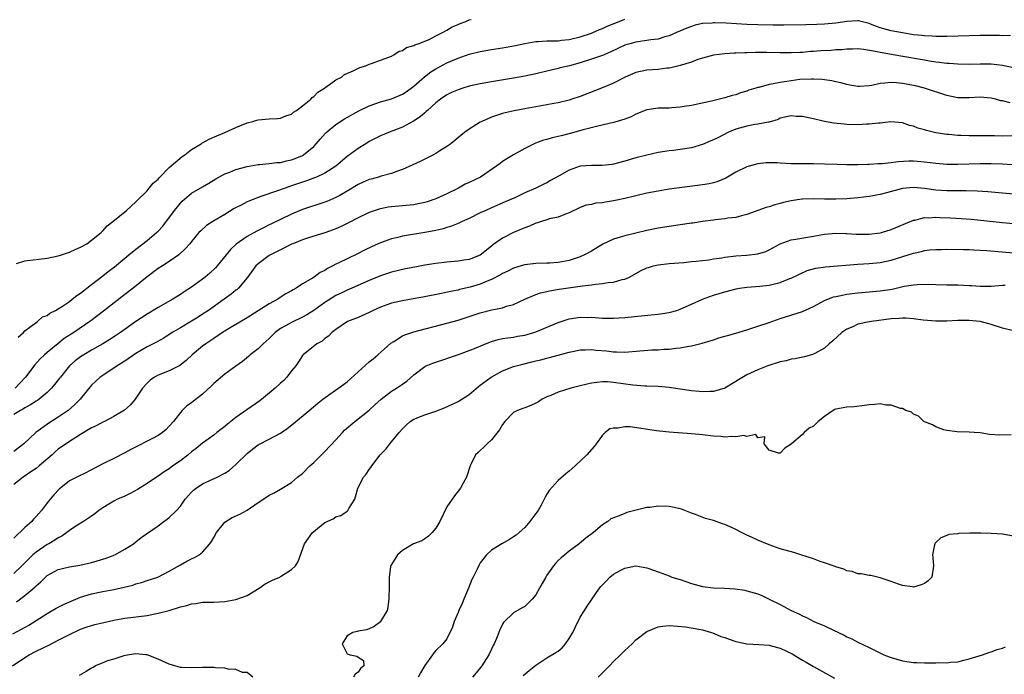
# Model space of a CAD drawing. Units: inches. Extents: x 2682000 to 2685000, y 1536000 to 1539000.
# Drawn here: x 2682090 to 2682267, y 1537385 to 1537503 of the extents above; entities that cross this region are included whole.
import ezdxf

# ---------------------------------------------------------------- set-up
doc = ezdxf.new("R2010")
doc.units = ezdxf.units.IN
doc.header["$MEASUREMENT"] = 0
doc.layers.add('LD26821536_2ft', color=113, linetype='Continuous')

msp = doc.modelspace()

# ---------------------------------------------------------------- linework, layer by layer
at = {"layer": 'LD26821536_2ft'}
for points, elevation in [([(2682268.46, 1537500.46), (2682267, 1537500.44), (2682266.46, 1537500.46), (2682263, 1537500.47), (2682261, 1537500.43), (2682257, 1537500.28), (2682256.3, 1537500.3), (2682255, 1537500.29), (2682254.35, 1537500.35), (2682253, 1537500.4), (2682252.48, 1537500.48), (2682251, 1537500.62), (2682249, 1537500.93), (2682247, 1537501.31), (2682245.67, 1537501.67), (2682245, 1537501.86), (2682243.58, 1537502.42), (2682243, 1537502.61), (2682241.09, 1537503.09), (2682241, 1537503.12), (2682239, 1537503.02), (2682237, 1537502.69), (2682235, 1537502.49), (2682233.57, 1537502.43), (2682231.62, 1537502.38), (2682227.65, 1537502.35), (2682225.65, 1537502.35), (2682223, 1537502.39), (2682221, 1537502.48), (2682217.3, 1537502.7), (2682215.24, 1537502.76), (2682215, 1537502.76), (2682214.72, 1537502.72), (2682213, 1537502.62), (2682211.66, 1537502.34), (2682211, 1537502.12), (2682210.18, 1537501.82), (2682208.35, 1537501), (2682207, 1537500.42), (2682206.23, 1537500.23), (2682205, 1537499.83), (2682203.68, 1537499.68), (2682203, 1537499.55), (2682201.35, 1537499.35), (2682201, 1537499.3), (2682199.92, 1537499), (2682199.21, 1537498.79), (2682199, 1537498.72), (2682196.49, 1537497.51), (2682195, 1537496.88), (2682193, 1537496.2), (2682191, 1537495.58), (2682189.03, 1537495.03), (2682187.36, 1537494.64), (2682187, 1537494.53), (2682185.74, 1537494.26), (2682185, 1537494.05), (2682183, 1537493.56), (2682181, 1537493.15), (2682179, 1537492.79), (2682175, 1537492.13), (2682173, 1537491.77), (2682171, 1537491.33), (2682169.88, 1537491), (2682169, 1537490.71), (2682167.81, 1537490.19), (2682167, 1537489.78), (2682165.84, 1537489), (2682165, 1537488.35), (2682163.47, 1537487), (2682163.23, 1537486.77), (2682163, 1537486.58), (2682162.17, 1537485.83), (2682160.96, 1537485.04), (2682159, 1537483.96), (2682156.46, 1537483), (2682155, 1537482.39), (2682154.08, 1537481.92), (2682153, 1537481.38), (2682152.37, 1537481), (2682151, 1537480.13), (2682149, 1537478.67), (2682147, 1537476.97), (2682145, 1537475.68), (2682143.53, 1537475), (2682143.16, 1537474.84), (2682141.7, 1537474.3), (2682141, 1537474.08), (2682139, 1537473.39), (2682138.7, 1537473.3), (2682136.5, 1537472.5), (2682133.47, 1537471.47), (2682133, 1537471.33), (2682131.32, 1537470.68), (2682131, 1537470.53), (2682129.96, 1537469.96), (2682128.69, 1537469.31), (2682127, 1537468.27), (2682124.85, 1537467), (2682123.72, 1537466.28), (2682122.67, 1537465.33), (2682122.34, 1537465), (2682121, 1537463.42), (2682120.67, 1537463), (2682119.89, 1537462.11), (2682118.69, 1537461), (2682117, 1537459.82), (2682115.75, 1537459), (2682115, 1537458.53), (2682113, 1537457.03), (2682110.47, 1537455), (2682109, 1537453.87), (2682105.16, 1537450.84), (2682102.89, 1537449.11), (2682099.78, 1537447), (2682098.09, 1537445.91), (2682096.9, 1537445), (2682095, 1537443.43), (2682094.5, 1537443), (2682093.73, 1537442.27), (2682092.79, 1537441.21), (2682091.1, 1537439), (2682090.11, 1537437.89), (2682089.25, 1537437)], 8620), ([(2682089.46, 1537459.46), (2682091, 1537459.94), (2682095, 1537460.42), (2682097, 1537460.82), (2682097.61, 1537461), (2682098.64, 1537461.36), (2682099, 1537461.47), (2682100.03, 1537461.97), (2682101, 1537462.35), (2682102.13, 1537463), (2682103, 1537463.62), (2682104.7, 1537465), (2682104.84, 1537465.16), (2682105, 1537465.29), (2682105.8, 1537466.2), (2682106.84, 1537467), (2682109.27, 1537469), (2682111, 1537470.55), (2682111.2, 1537470.8), (2682113, 1537472.53), (2682113.4, 1537473), (2682114.11, 1537473.89), (2682115, 1537474.63), (2682115.15, 1537474.85), (2682117, 1537476.7), (2682117.33, 1537477), (2682119.32, 1537478.68), (2682119.77, 1537479), (2682121, 1537479.93), (2682122.71, 1537481), (2682122.88, 1537481.12), (2682124.18, 1537481.82), (2682125.57, 1537482.43), (2682127, 1537483), (2682129, 1537483.91), (2682131, 1537484.73), (2682132.04, 1537485), (2682132.77, 1537485.23), (2682133, 1537485.29), (2682135, 1537485.46), (2682136.47, 1537485.53), (2682137, 1537485.59), (2682138.01, 1537485.99), (2682139, 1537486.34), (2682139.35, 1537486.65), (2682139.9, 1537487), (2682141, 1537487.81), (2682142.46, 1537489), (2682142.71, 1537489.29), (2682143, 1537489.49), (2682143.73, 1537490.27), (2682144.93, 1537491), (2682145, 1537491.07), (2682145.18, 1537491.18), (2682147, 1537492.5), (2682148.03, 1537493), (2682148.57, 1537493.43), (2682150.09, 1537494.09), (2682151.28, 1537494.72), (2682152.36, 1537495), (2682153, 1537495.33), (2682153.43, 1537495.43), (2682155, 1537496.02), (2682156.55, 1537496.55), (2682157, 1537496.76), (2682157.45, 1537497), (2682158.37, 1537497.63), (2682159, 1537497.77), (2682159.7, 1537498.3), (2682161, 1537498.66), (2682161.2, 1537498.8), (2682161.84, 1537499), (2682163.77, 1537499.77), (2682165, 1537500.4), (2682166.2, 1537501), (2682167, 1537501.46), (2682167.94, 1537502.06), (2682169, 1537502.48), (2682169.35, 1537502.65), (2682170.38, 1537503), (2682171, 1537503.28), (2682171.37, 1537503.37)], 8616), ([(2682089.8, 1537446.2), (2682090.73, 1537447), (2682091, 1537447.29), (2682092.15, 1537448.15), (2682093, 1537448.83), (2682093.27, 1537449), (2682094.19, 1537449.81), (2682095, 1537450.1), (2682095.49, 1537450.51), (2682096.53, 1537451), (2682097, 1537451.26), (2682097.74, 1537451.74), (2682099, 1537452.62), (2682099.51, 1537453), (2682100.32, 1537453.68), (2682101, 1537454.1), (2682103, 1537455.63), (2682105, 1537457.19), (2682106, 1537458), (2682107.14, 1537458.86), (2682109, 1537460.38), (2682109.72, 1537461), (2682111, 1537462.04), (2682113, 1537463.56), (2682114.72, 1537465), (2682115, 1537465.28), (2682115.82, 1537466.18), (2682117.94, 1537469), (2682119, 1537470.32), (2682119.34, 1537470.66), (2682121, 1537472.07), (2682123, 1537473.26), (2682124.11, 1537473.89), (2682125.35, 1537474.65), (2682127, 1537475.55), (2682127.9, 1537475.9), (2682129, 1537476.36), (2682131, 1537476.9), (2682133, 1537477.24), (2682133.24, 1537477.24), (2682135, 1537477.43), (2682136.37, 1537477.63), (2682137, 1537477.64), (2682138.08, 1537477.92), (2682139, 1537478.08), (2682139.67, 1537478.33), (2682141, 1537478.89), (2682141.19, 1537479), (2682143, 1537480.52), (2682143.47, 1537481), (2682144.16, 1537481.84), (2682145.12, 1537482.88), (2682145.26, 1537483), (2682147, 1537484.44), (2682148.54, 1537485.46), (2682151.11, 1537486.89), (2682153, 1537487.79), (2682154.2, 1537488.21), (2682155, 1537488.51), (2682157, 1537489.09), (2682159, 1537489.94), (2682159.64, 1537490.36), (2682161, 1537491.36), (2682162.95, 1537493.05), (2682164.09, 1537493.91), (2682165, 1537494.49), (2682167, 1537495.55), (2682167.98, 1537495.98), (2682169, 1537496.4), (2682171, 1537497.1), (2682173, 1537497.61), (2682175, 1537497.95), (2682177, 1537498.26), (2682177.63, 1537498.37), (2682179.31, 1537498.69), (2682181, 1537499.06), (2682183, 1537499.4), (2682183.39, 1537499.39), (2682185, 1537499.5), (2682185.49, 1537499.49), (2682187, 1537499.54), (2682187.61, 1537499.61), (2682189, 1537499.78), (2682191, 1537500.26), (2682193, 1537500.9), (2682193.27, 1537501), (2682194.47, 1537501.53), (2682195, 1537501.74), (2682195.84, 1537502.16), (2682198.02, 1537503), (2682199, 1537503.43)], 8618), ([(2682269, 1537494.68), (2682267, 1537495.1), (2682265, 1537495.3), (2682263, 1537495.33), (2682261, 1537495.28), (2682259, 1537495.31), (2682257.44, 1537495.44), (2682257, 1537495.45), (2682255.64, 1537495.64), (2682255, 1537495.7), (2682253.88, 1537495.88), (2682253, 1537496.01), (2682248.75, 1537496.75), (2682245, 1537497.42), (2682244.44, 1537497.56), (2682242.06, 1537497.94), (2682241, 1537498.05), (2682239.99, 1537498.01), (2682239, 1537498.02), (2682238.09, 1537497.91), (2682237, 1537497.87), (2682236.2, 1537497.8), (2682234.31, 1537497.69), (2682233, 1537497.58), (2682232.43, 1537497.57), (2682231, 1537497.44), (2682230.56, 1537497.44), (2682229, 1537497.36), (2682227, 1537497.35), (2682224.58, 1537497.42), (2682222.56, 1537497.44), (2682221, 1537497.38), (2682220.62, 1537497.38), (2682219, 1537497.27), (2682218.73, 1537497.27), (2682217, 1537497.17), (2682215, 1537496.96), (2682213, 1537496.41), (2682212.14, 1537496.14), (2682211, 1537495.7), (2682209, 1537495.06), (2682207.33, 1537494.67), (2682207, 1537494.62), (2682206.58, 1537494.58), (2682205, 1537494.38), (2682203, 1537494.21), (2682201, 1537493.81), (2682199.06, 1537493), (2682197, 1537491.91), (2682195.11, 1537491.11), (2682191, 1537489.52), (2682189.51, 1537489), (2682189, 1537488.85), (2682187, 1537488.37), (2682186.23, 1537488.23), (2682185, 1537487.99), (2682181, 1537487.28), (2682179.08, 1537486.92), (2682177.45, 1537486.55), (2682177, 1537486.41), (2682175.9, 1537486.1), (2682175, 1537485.76), (2682173.25, 1537485), (2682173, 1537484.86), (2682171, 1537483.6), (2682170.16, 1537483), (2682169.5, 1537482.5), (2682168.43, 1537481.57), (2682167.71, 1537481), (2682167, 1537480.49), (2682165.7, 1537479.7), (2682165, 1537479.25), (2682164.55, 1537479), (2682163.52, 1537478.48), (2682162.18, 1537477.82), (2682160.83, 1537477.17), (2682159, 1537476.36), (2682158.06, 1537476.06), (2682157, 1537475.66), (2682155.16, 1537475.16), (2682154.65, 1537475), (2682153.36, 1537474.64), (2682153, 1537474.55), (2682151.93, 1537474.07), (2682151, 1537473.68), (2682149, 1537472.43), (2682147.7, 1537471.7), (2682147, 1537471.29), (2682145.39, 1537470.61), (2682145, 1537470.47), (2682141, 1537469.13), (2682139, 1537468.31), (2682135.4, 1537466.6), (2682135, 1537466.38), (2682134.06, 1537465.94), (2682132.75, 1537465.25), (2682131, 1537464.28), (2682129.06, 1537462.94), (2682128.03, 1537461.97), (2682127.22, 1537461), (2682125.61, 1537459), (2682125.32, 1537458.68), (2682124.3, 1537457.7), (2682123.47, 1537457), (2682123, 1537456.64), (2682121, 1537455.18), (2682119.69, 1537454.31), (2682119, 1537453.83), (2682117.66, 1537453), (2682115, 1537451.5), (2682113, 1537450.33), (2682111, 1537449), (2682108.19, 1537447), (2682107.48, 1537446.52), (2682106.27, 1537445.73), (2682105, 1537444.97), (2682103, 1537443.82), (2682101.6, 1537443), (2682101, 1537442.62), (2682100.07, 1537441.93), (2682099.04, 1537441), (2682097.39, 1537439), (2682097.23, 1537438.77), (2682096.35, 1537437.65), (2682095.78, 1537437), (2682095, 1537436.22), (2682093.56, 1537435), (2682093.24, 1537434.76), (2682093, 1537434.63), (2682092.03, 1537433.97), (2682091, 1537433.44), (2682090.73, 1537433.27), (2682090.23, 1537433), (2682089, 1537432.24)], 8622), ([(2682268.38, 1537488.38), (2682267, 1537488.69), (2682266.74, 1537488.74), (2682265.76, 1537489), (2682265, 1537489.18), (2682263, 1537489.39), (2682261, 1537489.26), (2682259, 1537489.26), (2682257, 1537489.68), (2682253, 1537491), (2682251.39, 1537491.39), (2682249, 1537491.86), (2682247.93, 1537491.93), (2682247, 1537492.04), (2682245.87, 1537491.87), (2682245, 1537491.85), (2682243.47, 1537491.47), (2682243, 1537491.42), (2682241.28, 1537491.28), (2682241, 1537491.27), (2682239.54, 1537491.54), (2682239, 1537491.63), (2682237.93, 1537491.93), (2682237, 1537492.12), (2682236.29, 1537492.29), (2682235, 1537492.47), (2682234.55, 1537492.55), (2682233, 1537492.61), (2682232.64, 1537492.64), (2682230.53, 1537492.53), (2682229, 1537492.34), (2682228.22, 1537492.22), (2682227, 1537492.04), (2682225.75, 1537491.75), (2682225, 1537491.64), (2682223.13, 1537491.13), (2682223, 1537491.11), (2682222.63, 1537491), (2682221.38, 1537490.62), (2682221, 1537490.46), (2682219.87, 1537490.13), (2682219, 1537489.82), (2682218.33, 1537489.67), (2682217, 1537489.24), (2682216.8, 1537489.2), (2682214.65, 1537488.65), (2682211, 1537487.9), (2682209.68, 1537487.68), (2682209, 1537487.55), (2682207.46, 1537487.46), (2682207, 1537487.41), (2682205, 1537487.39), (2682203, 1537487.1), (2682201, 1537486.29), (2682200.14, 1537485.86), (2682199, 1537485.41), (2682197.62, 1537485), (2682197, 1537484.82), (2682194.17, 1537484.17), (2682191.5, 1537483.5), (2682189.15, 1537482.85), (2682187.56, 1537482.44), (2682185.96, 1537482.04), (2682185, 1537481.77), (2682184.39, 1537481.61), (2682182.91, 1537481.09), (2682182.72, 1537481), (2682181, 1537480.13), (2682179, 1537479.01), (2682177.75, 1537478.25), (2682177, 1537477.77), (2682176.55, 1537477.45), (2682175.97, 1537477), (2682173.02, 1537475), (2682171, 1537474.02), (2682170.3, 1537473.7), (2682169.09, 1537473), (2682167, 1537471.97), (2682165, 1537471.05), (2682163.44, 1537470.56), (2682163, 1537470.44), (2682161.83, 1537470.17), (2682161, 1537470.01), (2682159, 1537469.8), (2682157, 1537469.65), (2682156.42, 1537469.58), (2682155, 1537469.3), (2682154.76, 1537469.24), (2682153, 1537468.62), (2682151, 1537467.64), (2682149.27, 1537466.73), (2682147.92, 1537466.08), (2682147, 1537465.7), (2682146.49, 1537465.51), (2682145, 1537464.98), (2682142.07, 1537464.07), (2682141, 1537463.72), (2682139.22, 1537463), (2682139, 1537462.91), (2682137.76, 1537462.24), (2682137, 1537461.9), (2682136.41, 1537461.59), (2682135.25, 1537461), (2682135, 1537460.85), (2682133, 1537459.4), (2682132.59, 1537459), (2682131, 1537456.87), (2682129.44, 1537455), (2682129.22, 1537454.78), (2682129, 1537454.63), (2682128.11, 1537453.89), (2682126.9, 1537453), (2682124.07, 1537451), (2682123, 1537450.29), (2682122.21, 1537449.79), (2682121, 1537449.03), (2682119, 1537447.87), (2682117.54, 1537447), (2682115.99, 1537446.01), (2682114.71, 1537445.29), (2682113, 1537444.41), (2682111, 1537443.21), (2682109, 1537441.87), (2682107.61, 1537441), (2682107, 1537440.57), (2682104.56, 1537439), (2682103.74, 1537438.26), (2682103, 1537437.53), (2682100.92, 1537435), (2682099.96, 1537434.04), (2682098.76, 1537433), (2682097, 1537431.78), (2682095.3, 1537430.7), (2682092.99, 1537429.01), (2682090.78, 1537427), (2682089, 1537425.59)], 8624), ([(2682269, 1537482.39), (2682267, 1537482.36), (2682265.6, 1537482.4), (2682263.57, 1537482.43), (2682261.57, 1537482.43), (2682261, 1537482.42), (2682259.52, 1537482.48), (2682259, 1537482.47), (2682257.37, 1537482.63), (2682257, 1537482.64), (2682255, 1537482.96), (2682254.79, 1537483), (2682253.35, 1537483.35), (2682253, 1537483.49), (2682251.8, 1537483.8), (2682251, 1537484.16), (2682250.3, 1537484.3), (2682249, 1537484.76), (2682246.93, 1537484.93), (2682245, 1537484.71), (2682244.71, 1537484.71), (2682243, 1537484.5), (2682242.51, 1537484.51), (2682241, 1537484.42), (2682239, 1537484.46), (2682238.49, 1537484.49), (2682236.67, 1537484.67), (2682234.98, 1537484.98), (2682233, 1537485.46), (2682232.38, 1537485.62), (2682231, 1537485.88), (2682229.88, 1537485.88), (2682229, 1537486.02), (2682228.14, 1537485.86), (2682227, 1537485.57), (2682226.63, 1537485.37), (2682225, 1537484.89), (2682224.89, 1537484.89), (2682223, 1537484.5), (2682222.43, 1537484.43), (2682221, 1537484.16), (2682219, 1537483.59), (2682217.6, 1537483), (2682215.86, 1537482.14), (2682215, 1537481.7), (2682214.49, 1537481.51), (2682213, 1537480.83), (2682211, 1537480.25), (2682209, 1537479.95), (2682207.79, 1537479.79), (2682207, 1537479.71), (2682205, 1537479.39), (2682203, 1537478.94), (2682201, 1537478.44), (2682199, 1537477.86), (2682197, 1537477.31), (2682196.74, 1537477.26), (2682194.94, 1537477.06), (2682193, 1537477.1), (2682191, 1537476.93), (2682189, 1537476.25), (2682187.21, 1537475.21), (2682185.65, 1537474.35), (2682185, 1537473.95), (2682184.34, 1537473.66), (2682183.02, 1537473), (2682181, 1537472.13), (2682179.34, 1537471.34), (2682177.49, 1537470.51), (2682175, 1537469.45), (2682173.99, 1537469), (2682173, 1537468.53), (2682171, 1537467.54), (2682169.74, 1537467), (2682169, 1537466.64), (2682167.84, 1537466.16), (2682167, 1537465.91), (2682166.32, 1537465.68), (2682165, 1537465.4), (2682164.69, 1537465.31), (2682162.99, 1537465.01), (2682159, 1537464.34), (2682158.12, 1537464.12), (2682157, 1537463.87), (2682155, 1537463.15), (2682153.51, 1537462.49), (2682152.16, 1537461.84), (2682151, 1537461.24), (2682149, 1537460.28), (2682147.53, 1537459.53), (2682147, 1537459.29), (2682146.44, 1537459), (2682145.46, 1537458.54), (2682145, 1537458.18), (2682144.17, 1537457.83), (2682143.11, 1537457), (2682142.81, 1537456.81), (2682141, 1537455.79), (2682139.84, 1537455), (2682139.28, 1537454.72), (2682139, 1537454.53), (2682138, 1537454), (2682136.8, 1537453.2), (2682136.53, 1537453), (2682135, 1537452.19), (2682133, 1537450.9), (2682131, 1537449.67), (2682127.67, 1537447.67), (2682126.6, 1537447), (2682125, 1537445.94), (2682123.58, 1537445), (2682123, 1537444.54), (2682121.12, 1537443), (2682120.03, 1537441.97), (2682118.9, 1537441.1), (2682117, 1537440.12), (2682115, 1537439.35), (2682114.36, 1537439), (2682113.56, 1537438.44), (2682113, 1537437.89), (2682112.19, 1537437), (2682111, 1537435.17), (2682110.87, 1537435), (2682110.01, 1537433.99), (2682108.95, 1537433.05), (2682107, 1537431.89), (2682105.3, 1537431), (2682105, 1537430.86), (2682103.8, 1537430.2), (2682103, 1537429.84), (2682101, 1537428.66), (2682100.14, 1537428.14), (2682099, 1537427.42), (2682097, 1537426.01), (2682096.46, 1537425.54), (2682095.9, 1537425), (2682093.57, 1537423), (2682093, 1537422.55), (2682092.09, 1537421.92), (2682090.66, 1537421), (2682089, 1537419.66)], 8626), ([(2682268.78, 1537477.22), (2682267, 1537477.3), (2682265, 1537477.36), (2682263, 1537477.36), (2682259, 1537477.25), (2682257, 1537477.27), (2682255, 1537477.44), (2682253, 1537477.69), (2682251, 1537477.84), (2682250.17, 1537477.83), (2682248.26, 1537477.74), (2682247, 1537477.58), (2682245.39, 1537477.39), (2682244.63, 1537477.37), (2682243, 1537477.24), (2682242.76, 1537477.24), (2682241, 1537477.18), (2682239, 1537477.18), (2682237.23, 1537477.23), (2682235, 1537477.34), (2682233, 1537477.4), (2682229, 1537477.4), (2682227, 1537477.49), (2682226.47, 1537477.53), (2682225, 1537477.56), (2682224.46, 1537477.54), (2682223, 1537477.39), (2682221, 1537476.83), (2682219, 1537475.85), (2682217.19, 1537474.81), (2682215.78, 1537474.22), (2682215, 1537473.98), (2682214.2, 1537473.8), (2682213, 1537473.59), (2682207, 1537472.8), (2682205, 1537472.48), (2682203, 1537472.09), (2682201, 1537471.63), (2682199, 1537471.14), (2682197, 1537470.69), (2682195.52, 1537470.48), (2682195, 1537470.35), (2682193.73, 1537470.27), (2682193, 1537470.05), (2682192.09, 1537469.91), (2682191, 1537469.49), (2682189, 1537468.54), (2682188.34, 1537468.34), (2682187, 1537467.77), (2682185.47, 1537467.47), (2682185, 1537467.31), (2682184.03, 1537467), (2682183.27, 1537466.73), (2682183, 1537466.69), (2682181.86, 1537466.14), (2682181, 1537465.87), (2682180.41, 1537465.59), (2682178.98, 1537465.02), (2682177, 1537464.01), (2682175.23, 1537462.77), (2682175, 1537462.57), (2682173, 1537460.96), (2682171, 1537460.18), (2682170.04, 1537460.04), (2682169, 1537459.85), (2682167, 1537459.68), (2682165, 1537459.46), (2682163, 1537459.14), (2682161.2, 1537458.8), (2682159.54, 1537458.46), (2682157, 1537457.86), (2682155, 1537457.21), (2682153, 1537456.38), (2682149.86, 1537455), (2682149, 1537454.65), (2682147.92, 1537454.08), (2682147, 1537453.66), (2682145, 1537452.39), (2682143.01, 1537450.99), (2682141.79, 1537450.21), (2682141, 1537449.75), (2682139, 1537448.84), (2682138.6, 1537448.6), (2682137, 1537447.71), (2682136.06, 1537447), (2682135, 1537445.96), (2682133.89, 1537445), (2682133, 1537444.09), (2682131.57, 1537443), (2682131.28, 1537442.72), (2682130.19, 1537441.81), (2682129, 1537440.93), (2682127, 1537439.49), (2682125, 1537437.83), (2682124.59, 1537437.41), (2682123, 1537435.91), (2682121.35, 1537434.65), (2682121, 1537434.37), (2682120.18, 1537433.82), (2682119.33, 1537433), (2682119, 1537432.64), (2682117.78, 1537431), (2682117, 1537430.13), (2682116.44, 1537429.56), (2682115.76, 1537429), (2682115, 1537428.5), (2682113.95, 1537427.95), (2682113, 1537427.43), (2682111.38, 1537426.62), (2682110.06, 1537425.94), (2682109, 1537425.36), (2682107, 1537424.35), (2682105, 1537423.37), (2682103, 1537422.3), (2682101.58, 1537421.58), (2682100.8, 1537421.2), (2682100.32, 1537421), (2682099, 1537420.32), (2682097.16, 1537418.84), (2682096.2, 1537417.8), (2682095, 1537416.38), (2682093.97, 1537415), (2682093, 1537413.88), (2682092.57, 1537413.43), (2682092.23, 1537413), (2682091, 1537411.92), (2682089, 1537409.98)], 8628), ([(2682269, 1537471.94), (2682264.36, 1537472.36), (2682262.47, 1537472.47), (2682260.5, 1537472.5), (2682259, 1537472.49), (2682257, 1537472.5), (2682255, 1537472.65), (2682253, 1537472.95), (2682251, 1537473.13), (2682249, 1537472.93), (2682246.14, 1537472.14), (2682245, 1537471.85), (2682243, 1537471.48), (2682241, 1537471.24), (2682239, 1537471.1), (2682237, 1537471.02), (2682235, 1537471.01), (2682233, 1537471.07), (2682231, 1537471.02), (2682230.88, 1537471), (2682229, 1537470.7), (2682227.61, 1537470.39), (2682227, 1537470.22), (2682226.01, 1537469.99), (2682225, 1537469.66), (2682224.48, 1537469.52), (2682221, 1537468.24), (2682220.02, 1537468.02), (2682219, 1537467.74), (2682217.58, 1537467.58), (2682217, 1537467.46), (2682215.29, 1537467.29), (2682215, 1537467.24), (2682213, 1537466.98), (2682211.28, 1537466.72), (2682211, 1537466.69), (2682209, 1537466.41), (2682207, 1537466.12), (2682205, 1537465.77), (2682203, 1537465.35), (2682199, 1537464.43), (2682198.17, 1537464.17), (2682197, 1537463.83), (2682195.06, 1537462.94), (2682193, 1537461.67), (2682191.78, 1537461), (2682191, 1537460.65), (2682189, 1537460), (2682187, 1537459.61), (2682185.49, 1537459.49), (2682185, 1537459.47), (2682183, 1537459.42), (2682181, 1537459.19), (2682180.38, 1537459), (2682179, 1537458.6), (2682177.94, 1537458.06), (2682177, 1537457.63), (2682176.61, 1537457.39), (2682175, 1537456.55), (2682174.25, 1537456.25), (2682173, 1537455.71), (2682171.16, 1537455.16), (2682169.26, 1537454.74), (2682169, 1537454.66), (2682167.61, 1537454.39), (2682166.02, 1537454.02), (2682162.65, 1537453.35), (2682160.54, 1537453), (2682158.66, 1537452.66), (2682157, 1537452.28), (2682155, 1537451.59), (2682153.69, 1537451), (2682153, 1537450.63), (2682151, 1537449.72), (2682149.09, 1537449), (2682147, 1537447.56), (2682146.24, 1537447), (2682145.66, 1537446.34), (2682145, 1537445.96), (2682144.53, 1537445.47), (2682143.55, 1537445), (2682141.1, 1537443), (2682141, 1537442.9), (2682140.27, 1537441.73), (2682139.78, 1537441), (2682139, 1537440.11), (2682138.19, 1537439), (2682137.6, 1537438.4), (2682137, 1537437.89), (2682136.06, 1537437), (2682135, 1537436.1), (2682133.3, 1537434.7), (2682130.93, 1537433.07), (2682129, 1537431.72), (2682127.47, 1537430.53), (2682127, 1537430.11), (2682125.58, 1537429), (2682125, 1537428.55), (2682123, 1537427.08), (2682121.86, 1537426.14), (2682121, 1537425.51), (2682120.39, 1537425), (2682119, 1537423.92), (2682117.66, 1537423), (2682117, 1537422.5), (2682116.07, 1537421.93), (2682115, 1537421.18), (2682114.71, 1537421), (2682113, 1537419.85), (2682111.26, 1537418.74), (2682109.97, 1537418.03), (2682109, 1537417.58), (2682107.68, 1537417), (2682107, 1537416.67), (2682106.11, 1537416.11), (2682105, 1537415.46), (2682104.33, 1537415), (2682103.61, 1537414.39), (2682103, 1537413.94), (2682101.55, 1537413), (2682100.15, 1537412.15), (2682099, 1537411.39), (2682098.52, 1537411), (2682097.63, 1537410.37), (2682097, 1537410.07), (2682096.39, 1537409.61), (2682095.3, 1537409), (2682095, 1537408.84), (2682093, 1537407.49), (2682092.44, 1537407), (2682091.7, 1537406.3), (2682090.43, 1537405), (2682089, 1537403.66)], 8630), ([(2682089.47, 1537398.53), (2682091, 1537399.69), (2682092.81, 1537401.19), (2682093, 1537401.4), (2682093.88, 1537402.12), (2682094.7, 1537403), (2682095, 1537403.27), (2682097, 1537404.38), (2682099, 1537404.86), (2682100.87, 1537405.13), (2682103, 1537405.61), (2682105, 1537406.21), (2682105.6, 1537406.4), (2682107.18, 1537407), (2682109, 1537408.01), (2682110.58, 1537409), (2682111, 1537409.36), (2682111.91, 1537410.09), (2682115, 1537412.24), (2682116.03, 1537413), (2682116.61, 1537413.39), (2682117, 1537413.7), (2682118.3, 1537415), (2682119, 1537415.78), (2682119.88, 1537417), (2682121, 1537418.28), (2682121.37, 1537418.63), (2682121.82, 1537419), (2682123, 1537419.8), (2682125.61, 1537421), (2682127, 1537421.68), (2682127.8, 1537422.2), (2682129, 1537423.25), (2682131, 1537425.25), (2682131.97, 1537426.03), (2682133, 1537426.78), (2682135, 1537427.82), (2682137, 1537428.88), (2682138.25, 1537429.74), (2682139.37, 1537430.63), (2682142.17, 1537433), (2682143.72, 1537434.28), (2682144.65, 1537435), (2682148.36, 1537437.64), (2682149, 1537438.16), (2682153, 1537441.72), (2682153.71, 1537442.29), (2682154.54, 1537443), (2682156.9, 1537445.1), (2682157.4, 1537445.4), (2682159, 1537446.39), (2682159.4, 1537446.6), (2682161, 1537447.12), (2682167, 1537448.7), (2682169, 1537449.25), (2682171, 1537449.87), (2682173, 1537450.55), (2682175.09, 1537451.09), (2682177, 1537451.47), (2682177.74, 1537451.74), (2682179, 1537452.08), (2682181, 1537453.02), (2682183, 1537453.86), (2682183.84, 1537454.16), (2682185, 1537454.41), (2682185.46, 1537454.54), (2682187.19, 1537454.81), (2682191, 1537455.34), (2682191.42, 1537455.42), (2682193, 1537455.6), (2682193.72, 1537455.72), (2682195, 1537455.82), (2682196.01, 1537456.01), (2682197, 1537456.09), (2682198.55, 1537456.55), (2682199, 1537456.64), (2682199.84, 1537457), (2682201.87, 1537458.13), (2682203, 1537458.64), (2682203.26, 1537458.74), (2682204.2, 1537459), (2682205, 1537459.18), (2682207, 1537459.41), (2682209.63, 1537459.63), (2682211, 1537459.77), (2682211.84, 1537459.84), (2682214.12, 1537460.12), (2682215, 1537460.26), (2682216.46, 1537460.46), (2682217, 1537460.56), (2682219, 1537460.8), (2682221, 1537460.94), (2682223, 1537461.17), (2682224.39, 1537461.61), (2682225, 1537461.89), (2682227.01, 1537462.99), (2682229, 1537463.69), (2682229.81, 1537463.81), (2682233, 1537464.34), (2682235, 1537464.72), (2682237, 1537464.91), (2682238.83, 1537464.83), (2682239, 1537464.83), (2682240.7, 1537464.7), (2682243, 1537464.69), (2682245, 1537464.93), (2682245.27, 1537465), (2682247, 1537465.55), (2682251, 1537467.21), (2682251.24, 1537467.24), (2682253, 1537467.69), (2682253.67, 1537467.67), (2682255, 1537467.77), (2682255.73, 1537467.73), (2682257.67, 1537467.67), (2682259.56, 1537467.56), (2682261.4, 1537467.4), (2682267, 1537466.8), (2682269, 1537466.62)], 8632), ([(2682088.8, 1537392.8), (2682090.4, 1537393.6), (2682091.68, 1537394.32), (2682095, 1537396.43), (2682096.62, 1537397.38), (2682097.94, 1537398.06), (2682099.33, 1537398.67), (2682101, 1537399.36), (2682103, 1537399.96), (2682105, 1537400.38), (2682107, 1537400.75), (2682108.85, 1537401.15), (2682110.44, 1537401.56), (2682111, 1537401.76), (2682111.99, 1537402.01), (2682113, 1537402.36), (2682114.94, 1537403), (2682117, 1537404.03), (2682119, 1537405.22), (2682120.15, 1537405.85), (2682121, 1537406.28), (2682121.51, 1537406.49), (2682122.35, 1537407), (2682123, 1537407.5), (2682124.31, 1537409), (2682124.59, 1537409.41), (2682125, 1537410.14), (2682125.52, 1537411), (2682127, 1537412.85), (2682127.19, 1537413), (2682128.31, 1537413.69), (2682129.69, 1537414.31), (2682131, 1537415.05), (2682133, 1537416.43), (2682134.58, 1537417.42), (2682135, 1537417.76), (2682135.87, 1537418.13), (2682137, 1537418.82), (2682139, 1537419.99), (2682140.11, 1537421), (2682141, 1537421.66), (2682142.29, 1537423), (2682143, 1537423.6), (2682144.7, 1537425.3), (2682145, 1537425.57), (2682147, 1537427.7), (2682148.16, 1537429), (2682148.57, 1537429.43), (2682150.4, 1537431), (2682152.99, 1537433.01), (2682154.03, 1537433.97), (2682155.12, 1537435), (2682157, 1537436.45), (2682157.92, 1537437), (2682159, 1537437.73), (2682159.75, 1537438.25), (2682161, 1537439.4), (2682163, 1537440.88), (2682163.26, 1537441), (2682164.48, 1537441.52), (2682165, 1537441.7), (2682169.08, 1537443.08), (2682171, 1537443.75), (2682172.28, 1537444.28), (2682173.96, 1537445), (2682175, 1537445.41), (2682176.23, 1537445.77), (2682177, 1537445.92), (2682177.92, 1537446.08), (2682179, 1537446.2), (2682179.67, 1537446.33), (2682181, 1537446.54), (2682182.63, 1537447), (2682183, 1537447.12), (2682187, 1537448.8), (2682189, 1537449.49), (2682191, 1537449.78), (2682192.26, 1537449.74), (2682193, 1537449.75), (2682194.36, 1537449.64), (2682195, 1537449.61), (2682196.41, 1537449.59), (2682197, 1537449.59), (2682199, 1537449.73), (2682201.96, 1537450.04), (2682203.79, 1537450.21), (2682205, 1537450.31), (2682207, 1537450.62), (2682208.38, 1537451), (2682209, 1537451.22), (2682211, 1537452.1), (2682212.98, 1537453.02), (2682215, 1537453.76), (2682217, 1537454.35), (2682219.1, 1537454.9), (2682219.66, 1537455), (2682221, 1537455.2), (2682223.33, 1537455.33), (2682225, 1537455.53), (2682225.72, 1537455.72), (2682227, 1537456.04), (2682228.73, 1537456.73), (2682229, 1537456.82), (2682230.46, 1537457.54), (2682231.84, 1537458.16), (2682233.41, 1537458.59), (2682235.16, 1537458.84), (2682241, 1537459.33), (2682243, 1537459.44), (2682245, 1537459.63), (2682247, 1537460.05), (2682251, 1537461.27), (2682252.42, 1537461.58), (2682253, 1537461.75), (2682253.87, 1537461.87), (2682255, 1537461.97), (2682256.02, 1537461.98), (2682257, 1537462.01), (2682260.02, 1537461.98), (2682261, 1537461.94), (2682261.88, 1537461.88), (2682263, 1537461.86), (2682264.2, 1537461.8), (2682269, 1537461.34)], 8634), ([(2682088.76, 1537387), (2682091, 1537388.54), (2682091.75, 1537389), (2682093, 1537389.66), (2682094.27, 1537390.27), (2682095.28, 1537390.72), (2682097, 1537391.61), (2682098.31, 1537392.31), (2682099, 1537392.66), (2682101, 1537393.61), (2682102.03, 1537393.97), (2682103, 1537394.28), (2682103.57, 1537394.43), (2682105.19, 1537394.81), (2682107, 1537395.22), (2682109, 1537395.59), (2682113, 1537396.1), (2682114.38, 1537396.38), (2682115, 1537396.48), (2682117, 1537397), (2682119, 1537397.62), (2682120.13, 1537397.87), (2682121, 1537398.19), (2682121.75, 1537398.25), (2682123, 1537398.46), (2682123.55, 1537398.45), (2682125, 1537398.48), (2682127, 1537398.6), (2682129, 1537398.96), (2682131, 1537399.69), (2682133.2, 1537401), (2682134.24, 1537401.76), (2682135.57, 1537402.43), (2682136.88, 1537403), (2682137, 1537403.07), (2682139, 1537404.34), (2682139.71, 1537405), (2682140.23, 1537405.77), (2682141.34, 1537409), (2682142.81, 1537411), (2682143, 1537411.19), (2682145, 1537412.79), (2682146.5, 1537413.5), (2682147, 1537413.81), (2682147.9, 1537414.1), (2682149, 1537414.87), (2682149.15, 1537415), (2682149.35, 1537415.35), (2682150.4, 1537417), (2682150.54, 1537417.46), (2682150.94, 1537419), (2682151.95, 1537421), (2682152.46, 1537421.54), (2682153, 1537422.33), (2682153.3, 1537422.7), (2682153.47, 1537423), (2682154.95, 1537425), (2682155.97, 1537426.03), (2682156.68, 1537427), (2682157, 1537427.33), (2682158.39, 1537429), (2682159, 1537429.7), (2682159.66, 1537430.34), (2682160.39, 1537431), (2682161, 1537431.39), (2682163, 1537432.18), (2682165, 1537432.86), (2682166.55, 1537433.45), (2682169, 1537434.62), (2682171, 1537435.85), (2682172.68, 1537437.32), (2682173, 1537437.52), (2682174.93, 1537439), (2682177, 1537440.12), (2682179, 1537440.87), (2682179.43, 1537441), (2682180.66, 1537441.34), (2682182.27, 1537441.73), (2682183, 1537441.92), (2682183.89, 1537442.11), (2682185, 1537442.42), (2682185.47, 1537442.53), (2682187, 1537442.96), (2682189, 1537443.49), (2682189.59, 1537443.59), (2682191, 1537443.88), (2682191.88, 1537443.88), (2682193, 1537443.96), (2682193.85, 1537443.85), (2682195.7, 1537443.7), (2682197, 1537443.53), (2682197.54, 1537443.54), (2682199, 1537443.5), (2682201.74, 1537443.74), (2682203.88, 1537443.88), (2682205, 1537443.91), (2682206.02, 1537444.02), (2682207, 1537444.04), (2682208.22, 1537444.22), (2682209, 1537444.25), (2682210.55, 1537444.55), (2682211, 1537444.59), (2682212.92, 1537445.08), (2682215, 1537445.72), (2682215.96, 1537446.04), (2682217, 1537446.33), (2682217.5, 1537446.5), (2682219, 1537446.91), (2682221, 1537447.51), (2682223, 1537448.14), (2682225, 1537448.83), (2682227, 1537449.54), (2682231, 1537450.82), (2682233, 1537451.69), (2682235, 1537452.75), (2682236.59, 1537453.41), (2682237, 1537453.51), (2682237.62, 1537453.62), (2682239, 1537453.93), (2682239.94, 1537454.06), (2682241, 1537454.16), (2682243, 1537454.32), (2682245, 1537454.49), (2682247.16, 1537454.84), (2682249.35, 1537455.35), (2682251, 1537455.62), (2682251.67, 1537455.67), (2682253.69, 1537455.69), (2682255, 1537455.64), (2682257, 1537455.62), (2682259, 1537455.58), (2682261, 1537455.46), (2682261.46, 1537455.46), (2682263, 1537455.34), (2682263.36, 1537455.36), (2682265, 1537455.36), (2682267, 1537455.53), (2682267.52, 1537455.52)], 8636), ([(2682269, 1537447.32), (2682267, 1537447.81), (2682265, 1537448.46), (2682264.55, 1537448.55), (2682263, 1537448.97), (2682261, 1537449.16), (2682259, 1537449.15), (2682257, 1537449.06), (2682255, 1537449.03), (2682252.77, 1537449.23), (2682251, 1537449.49), (2682249.61, 1537449.61), (2682249, 1537449.61), (2682248.45, 1537449.55), (2682247, 1537449.46), (2682243.42, 1537449), (2682243, 1537448.93), (2682241, 1537448.5), (2682240.06, 1537448.06), (2682239, 1537447.62), (2682238.09, 1537447), (2682236.49, 1537445.51), (2682235.84, 1537445), (2682235, 1537444.22), (2682233.26, 1537443.26), (2682233, 1537443.1), (2682231.38, 1537442.62), (2682231, 1537442.57), (2682229.72, 1537442.28), (2682229, 1537442.2), (2682228.06, 1537441.94), (2682227, 1537441.72), (2682224.8, 1537441), (2682223, 1537440.32), (2682221, 1537439.37), (2682219.49, 1537438.51), (2682219, 1537438.17), (2682217, 1537436.99), (2682215, 1537436.38), (2682214.4, 1537436.4), (2682213, 1537436.32), (2682212.4, 1537436.4), (2682211, 1537436.53), (2682209, 1537436.83), (2682207, 1537437.11), (2682205, 1537437.29), (2682203, 1537437.38), (2682202.62, 1537437.38), (2682200.46, 1537437.54), (2682197, 1537438.01), (2682195.89, 1537438.11), (2682195, 1537438.14), (2682193.96, 1537438.04), (2682193, 1537437.92), (2682191, 1537437.44), (2682189.32, 1537437), (2682187, 1537436.27), (2682185.7, 1537435.7), (2682185, 1537435.43), (2682184.15, 1537435), (2682183.45, 1537434.55), (2682183, 1537434.3), (2682182.12, 1537433.88), (2682181, 1537433.43), (2682180.66, 1537433.34), (2682179.72, 1537433), (2682179, 1537432.61), (2682177.39, 1537431), (2682177, 1537430.46), (2682176.48, 1537429.52), (2682175, 1537427.7), (2682174.23, 1537427), (2682173.63, 1537426.37), (2682173, 1537425.75), (2682172.59, 1537425.41), (2682172.15, 1537425), (2682171.36, 1537423.36), (2682171.16, 1537423), (2682170.52, 1537421), (2682169.9, 1537419.9), (2682169.44, 1537419), (2682169, 1537418.47), (2682168.36, 1537417.64), (2682167.91, 1537417), (2682167, 1537415.61), (2682165.74, 1537413), (2682165, 1537411.8), (2682164.31, 1537411), (2682163.66, 1537410.34), (2682163, 1537409.86), (2682162.47, 1537409.53), (2682160.98, 1537408.98), (2682159, 1537407.8), (2682158.09, 1537407), (2682157, 1537405.27), (2682156.92, 1537405.08), (2682156.85, 1537405), (2682156.81, 1537404.81), (2682156.61, 1537403), (2682156.61, 1537401.39), (2682156.55, 1537399), (2682156.34, 1537397.66), (2682156.2, 1537397), (2682155.05, 1537395), (2682155, 1537394.94), (2682153.9, 1537394.1), (2682153, 1537393.65), (2682152.53, 1537393.47), (2682151, 1537393.28), (2682150.8, 1537393.2), (2682150.05, 1537393), (2682149, 1537392.43), (2682148.15, 1537391), (2682149, 1537389.17), (2682149.56, 1537389), (2682150.77, 1537388.77), (2682151, 1537388.56), (2682151.96, 1537387.96), (2682152.02, 1537387), (2682151.45, 1537386.55), (2682151, 1537385.85), (2682150.49, 1537385.51), (2682150.18, 1537385)], 8638), ([(2682268.61, 1537428.61), (2682266.56, 1537428.56), (2682264.67, 1537428.67), (2682263, 1537428.93), (2682261.95, 1537429), (2682261, 1537429.1), (2682258.88, 1537429.12), (2682257, 1537429.39), (2682256.49, 1537429.51), (2682255, 1537430.04), (2682254.4, 1537430.4), (2682253, 1537430.92), (2682252.86, 1537431), (2682251.93, 1537431.93), (2682251, 1537432.32), (2682250.65, 1537432.65), (2682249.62, 1537433), (2682249, 1537433.33), (2682248.66, 1537433.34), (2682247, 1537433.95), (2682246.04, 1537433.96), (2682245, 1537434.15), (2682243.96, 1537434.04), (2682243, 1537433.99), (2682242.15, 1537433.85), (2682240.34, 1537433.66), (2682239, 1537433.58), (2682237, 1537433.19), (2682236.85, 1537433.15), (2682236.54, 1537433), (2682235, 1537431.88), (2682233.86, 1537431), (2682233, 1537430.17), (2682232.21, 1537429.79), (2682231.34, 1537429), (2682231, 1537428.65), (2682229.04, 1537427), (2682229, 1537426.94), (2682227.81, 1537426.19), (2682227, 1537425.28), (2682226.68, 1537425.32), (2682225, 1537425.83), (2682224.12, 1537427), (2682224.23, 1537428.23), (2682223, 1537428.07), (2682222.63, 1537428.63), (2682221, 1537428.31), (2682220.48, 1537428.48), (2682219, 1537428.21), (2682218.29, 1537428.29), (2682217, 1537428.2), (2682216.28, 1537428.28), (2682215, 1537428.37), (2682213, 1537428.61), (2682211, 1537428.8), (2682207, 1537429.06), (2682205.25, 1537429.25), (2682204.71, 1537429.29), (2682199.99, 1537430.01), (2682199, 1537430.03), (2682197.77, 1537429.77), (2682197, 1537429.81), (2682196.35, 1537429.65), (2682195.48, 1537429), (2682195, 1537428.51), (2682193.89, 1537427), (2682193.49, 1537426.51), (2682192.2, 1537425), (2682190.1, 1537423), (2682189, 1537422.05), (2682188.4, 1537421.6), (2682187, 1537420.35), (2682185.4, 1537418.6), (2682185, 1537417.91), (2682184.65, 1537417.35), (2682184.52, 1537417), (2682183.95, 1537415.94), (2682183.39, 1537415), (2682183, 1537414.44), (2682181.94, 1537413), (2682181, 1537411.92), (2682179.45, 1537410.55), (2682179, 1537410.21), (2682178.26, 1537409.74), (2682176.85, 1537409), (2682175, 1537407.83), (2682174.13, 1537407), (2682173, 1537405.57), (2682172.78, 1537405.22), (2682172.42, 1537404.42), (2682171.7, 1537403), (2682171.45, 1537402.55), (2682170.85, 1537401), (2682170.02, 1537399), (2682169.74, 1537398.26), (2682169.13, 1537397), (2682169, 1537396.63), (2682168.29, 1537395), (2682168.01, 1537393.99), (2682167, 1537391.87), (2682166.26, 1537391), (2682165, 1537389.77), (2682164.63, 1537389.37), (2682164.41, 1537389), (2682163, 1537387.06), (2682162.24, 1537385.76), (2682161.84, 1537385)], 8640), ([(2682269, 1537410.38), (2682267.35, 1537410.65), (2682267, 1537410.69), (2682265, 1537410.84), (2682263.12, 1537410.88), (2682261.12, 1537410.88), (2682259.18, 1537410.82), (2682259, 1537410.78), (2682257.36, 1537410.64), (2682257, 1537410.46), (2682255.92, 1537410.08), (2682254.9, 1537409.1), (2682254.82, 1537409), (2682254.79, 1537408.79), (2682254.41, 1537407), (2682254.49, 1537406.49), (2682254.61, 1537405), (2682254.33, 1537403), (2682253.66, 1537402.34), (2682253, 1537401.85), (2682252.4, 1537401.6), (2682251, 1537401.2), (2682250.79, 1537401.21), (2682249, 1537401.46), (2682248.3, 1537401.7), (2682247, 1537402.2), (2682245, 1537402.88), (2682243.29, 1537403.29), (2682243, 1537403.3), (2682241.58, 1537403.58), (2682241, 1537403.58), (2682239.97, 1537403.97), (2682239, 1537404.09), (2682238.44, 1537404.44), (2682237, 1537404.83), (2682236.89, 1537404.89), (2682235, 1537405.57), (2682234.19, 1537405.81), (2682233, 1537406.25), (2682230.72, 1537407), (2682229.44, 1537407.44), (2682227, 1537408.09), (2682225, 1537408.79), (2682223, 1537409.63), (2682221.84, 1537410.16), (2682221, 1537410.51), (2682220.02, 1537411), (2682219, 1537411.55), (2682218.02, 1537412.02), (2682217, 1537412.47), (2682216.6, 1537412.6), (2682215, 1537413.15), (2682213.54, 1537413.54), (2682211.77, 1537414.23), (2682211, 1537414.48), (2682209.8, 1537415), (2682209.23, 1537415.23), (2682209, 1537415.28), (2682207.6, 1537415.6), (2682207, 1537415.68), (2682205, 1537415.74), (2682203.53, 1537415.53), (2682203, 1537415.49), (2682199.39, 1537414.61), (2682199, 1537414.45), (2682197.99, 1537413.99), (2682197, 1537413.67), (2682196.53, 1537413.47), (2682195.94, 1537413), (2682195, 1537412.38), (2682193.38, 1537411), (2682192.01, 1537409.99), (2682190.81, 1537409), (2682189, 1537407.66), (2682188.21, 1537407), (2682187.53, 1537406.47), (2682187, 1537405.96), (2682186.54, 1537405.46), (2682186.15, 1537405), (2682185, 1537403.34), (2682184.79, 1537403), (2682184.16, 1537401.84), (2682183.67, 1537401), (2682183, 1537399.79), (2682182.32, 1537399), (2682181, 1537397.72), (2682180.56, 1537397.44), (2682179, 1537396.56), (2682177.18, 1537394.82), (2682177, 1537394.5), (2682176.49, 1537393.51), (2682176.34, 1537393), (2682175.93, 1537391.93), (2682175.52, 1537391), (2682175.33, 1537390.67), (2682175, 1537390.01), (2682174.55, 1537389), (2682173.27, 1537387), (2682172.26, 1537385.74), (2682171.6, 1537385)], 8642), ([(2682180.7, 1537385.3), (2682181.8, 1537386.2), (2682183, 1537387.15), (2682185, 1537388.46), (2682186.6, 1537389.4), (2682187, 1537389.66), (2682187.75, 1537390.25), (2682188.35, 1537391), (2682189, 1537391.92), (2682189.64, 1537393), (2682190.07, 1537393.93), (2682191, 1537395.78), (2682191.78, 1537397), (2682192.24, 1537397.76), (2682193, 1537398.91), (2682194.47, 1537401), (2682194.73, 1537401.27), (2682195, 1537401.6), (2682195.71, 1537402.29), (2682196.3, 1537403), (2682197, 1537403.52), (2682198.16, 1537404.16), (2682199, 1537404.6), (2682201, 1537405), (2682203, 1537404.67), (2682204.21, 1537404.21), (2682205, 1537403.95), (2682205.67, 1537403.67), (2682207, 1537403.19), (2682207.49, 1537403), (2682209, 1537402.53), (2682211, 1537401.86), (2682213, 1537401.32), (2682215, 1537401.07), (2682216.99, 1537400.99), (2682218.87, 1537400.87), (2682220.62, 1537400.62), (2682221, 1537400.54), (2682223, 1537399.95), (2682223.67, 1537399.67), (2682225.04, 1537399.04), (2682227, 1537398.03), (2682229, 1537396.97), (2682230.36, 1537396.36), (2682231, 1537396.01), (2682231.72, 1537395.72), (2682233.08, 1537395), (2682235, 1537394.19), (2682236.57, 1537393.43), (2682238.52, 1537392.52), (2682239, 1537392.24), (2682239.87, 1537391.87), (2682241, 1537391.29), (2682243, 1537390.34), (2682245.21, 1537389.21), (2682245.69, 1537389), (2682246.63, 1537388.63), (2682247, 1537388.51), (2682249, 1537387.92), (2682249.82, 1537387.82), (2682251, 1537387.61), (2682251.62, 1537387.62), (2682253, 1537387.55), (2682253.58, 1537387.58), (2682255, 1537387.54), (2682255.59, 1537387.59), (2682257, 1537387.55), (2682257.66, 1537387.66), (2682259, 1537387.76), (2682260.04, 1537388.04), (2682261, 1537388.26), (2682263.42, 1537389), (2682264.57, 1537389.43), (2682265, 1537389.55), (2682266.07, 1537389.93), (2682267, 1537390.19), (2682267.59, 1537390.41)], 8644), ([(2682194.22, 1537385), (2682195.62, 1537386.38), (2682196.26, 1537387), (2682197, 1537387.79), (2682198.26, 1537389), (2682199, 1537389.77), (2682200.33, 1537391), (2682201, 1537391.69), (2682203, 1537393.19), (2682205, 1537394.01), (2682205.87, 1537394.13), (2682207, 1537394.25), (2682207.76, 1537394.24), (2682209.95, 1537394.05), (2682212.36, 1537393.64), (2682213, 1537393.49), (2682214.63, 1537393), (2682214.9, 1537392.9), (2682215, 1537392.88), (2682216.29, 1537392.29), (2682217, 1537392.09), (2682217.79, 1537391.79), (2682219, 1537391.39), (2682219.32, 1537391.32), (2682221, 1537390.95), (2682223.16, 1537390.84), (2682225, 1537390.72), (2682225.36, 1537390.64), (2682227, 1537390.2), (2682229.16, 1537389.16), (2682231, 1537388.04), (2682231.67, 1537387.67), (2682233, 1537386.88), (2682236.78, 1537384.78)], 8646), ([(2682132.06, 1537385), (2682131, 1537385.79), (2682130.16, 1537385.84), (2682129, 1537386.35), (2682127.58, 1537386.42), (2682127, 1537386.58), (2682125.34, 1537386.66), (2682125, 1537386.73), (2682123.3, 1537386.7), (2682123, 1537386.72), (2682121, 1537386.63), (2682119.27, 1537386.73), (2682119, 1537386.73), (2682118.01, 1537387), (2682117, 1537387.31), (2682115, 1537388.2), (2682113, 1537388.97), (2682112.79, 1537389), (2682111, 1537389.15), (2682109.78, 1537389), (2682108.83, 1537388.83), (2682107, 1537388.22), (2682105.89, 1537387.89), (2682105, 1537387.56), (2682103.68, 1537387), (2682103.27, 1537386.73), (2682103, 1537386.6), (2682102.03, 1537385.97), (2682100.75, 1537385.25)], 8638)]:
    msp.add_lwpolyline(points, dxfattribs=dict(at, elevation=elevation))

doc.saveas('drawing.dxf')
